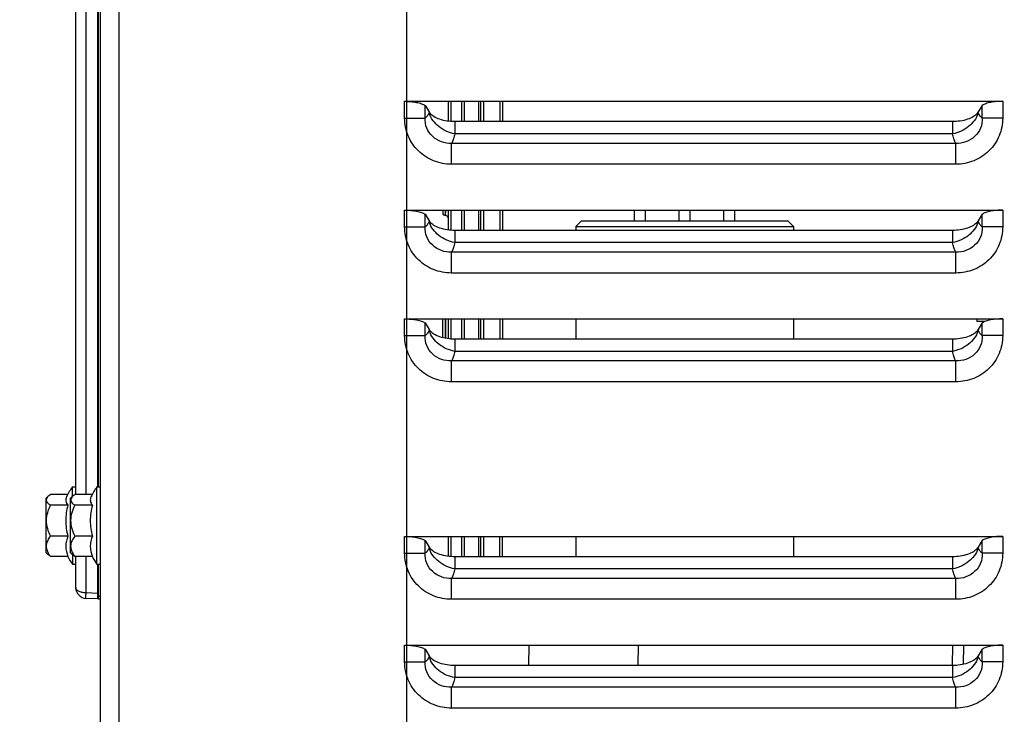
# Model space of a CAD drawing. Units: millimetres. Extents: x 0 to 594, y 0 to 420.
# Drawn here: x 189 to 235, y 314 to 346 of the extents above; entities that cross this region are included whole.
import ezdxf

# ---------------------------------------------------------------- set-up
doc = ezdxf.new("R2010")
doc.units = ezdxf.units.MM
doc.header["$LTSCALE"] = 32.67
doc.layers.get('0').update_dxf_attribs({"linetype": 'CONTINUOUS'})
for name, color, linetype in [('7_ALL_FEATURES', 7, 'CONTINUOUS'), ('AXES', 7, 'CONTINUOUS'), ('SOLIDES', 7, 'CONTINUOUS')]:
    doc.layers.add(name, color=color, linetype=linetype)
doc.styles.get("Standard").update_dxf_attribs({"font": 'txt', "width": 0.85})
doc.dimstyles.new('DIMSTYLE_1', dxfattribs={"dimtxt": 3.5, "dimasz": 3.5, "dimexe": 1.5, "dimexo": 1, "dimgap": 0.875, "dimtad": 1, "dimdec": 4, "dimlfac": 4, "dimtxsty": 'STANDARD', "dimblk": '_FILLED', "dimblk1": '_FILLED', "dimblk2": '_FILLED', "dimcen": 0.09, "dimclrt": 5, "dimadec": 0, "dimazin": 0, "dimtp": 0.8, "dimtm": 0.8, "dimtfac": 1, "dimtdec": 4, "dimtofl": 0, "dimtmove": 0, "dimatfit": 3, "dimldrblk": '_FILLED', "dimfxl": 1, "dimtolj": 1, "dimarcsym": 0})
doc.dimstyles.new('DIMSTYLE_5', dxfattribs={"dimtxt": 3.5, "dimasz": 3.5, "dimexe": 1.5, "dimexo": 1, "dimgap": 0.875, "dimtad": 1, "dimdec": 4, "dimlfac": 4, "dimtxsty": 'STANDARD', "dimblk": '_FILLED', "dimblk1": '_FILLED', "dimblk2": '_FILLED', "dimcen": 0.09, "dimclrt": 5, "dimadec": 0, "dimazin": 0, "dimtp": 0.0001, "dimtm": 0.0001, "dimtfac": 1, "dimtdec": 4, "dimtofl": 0, "dimtmove": 0, "dimatfit": 3, "dimldrblk": '_FILLED', "dimfxl": 1, "dimtolj": 1, "dimarcsym": 0})

# ---------------------------------------------------------------- blocks, each defined once
blk = doc.blocks.new('_FILLED')
at = {"color": 0, "linetype": 'BYBLOCK'}
blk.add_solid([(0, 0), (-1, 0.214), (-1, -0.214)], dxfattribs=at)
blk = doc.blocks.new('*D0')
at = {"color": 2, "linetype": 'CONTINUOUS'}
for p, q in [((95.495, 348.725), (95.495, 349.35)), ((207.091, 348.725), (207.091, 349.35)), ((95.495, 315.543), (95.495, 348.725)), ((207.091, 245.687), (207.091, 348.725)), ((95.495, 347.85), (151.293, 347.85)), ((207.091, 347.85), (151.293, 347.85))]:
    blk.add_line(p, q, dxfattribs=at)
at = {"color": 2, "linetype": 'CONTINUOUS', "xscale": 3.5, "yscale": 3.5, "zscale": 3.5, "rotation": 180}
blk.add_blockref('_FILLED', (95.495, 347.85), dxfattribs=at)
at = {"color": 2, "linetype": 'CONTINUOUS', "xscale": 3.5, "yscale": 3.5, "zscale": 3.5}
blk.add_blockref('_FILLED', (207.091, 347.85), dxfattribs=at)
at = {"color": 5, "linetype": 'CONTINUOUS', "insert": (151.293, 352.225), "char_height": 3.5, "width": 8.925, "attachment_point": 2, "line_spacing_factor": 0.9}
blk.add_mtext('Xg', dxfattribs=at)
blk = doc.blocks.new('*D6')
at = {"color": 2, "linetype": 'CONTINUOUS'}
for p, q in [((95.495, 315.543), (95.495, 394.816)), ((329.745, 244.659), (329.745, 394.816)), ((95.495, 393.316), (212.62, 393.316)), ((329.745, 393.316), (212.62, 393.316))]:
    blk.add_line(p, q, dxfattribs=at)
at = {"color": 2, "linetype": 'CONTINUOUS', "xscale": 3.5, "yscale": 3.5, "zscale": 3.5, "rotation": 180}
blk.add_blockref('_FILLED', (95.495, 393.316), dxfattribs=at)
at = {"color": 2, "linetype": 'CONTINUOUS', "xscale": 3.5, "yscale": 3.5, "zscale": 3.5}
blk.add_blockref('_FILLED', (329.745, 393.316), dxfattribs=at)
at = {"color": 5, "linetype": 'CONTINUOUS', "insert": (212.62, 397.691), "char_height": 3.5, "width": 13.3875, "attachment_point": 2, "line_spacing_factor": 0.9}
blk.add_mtext('937', dxfattribs=at)
blk = doc.blocks.new('*D10')
at = {"color": 2, "linetype": 'CONTINUOUS'}
for p, q in [((95.495, 315.543), (95.495, 382.5)), ((316.495, 364.352), (316.495, 382.5)), ((95.495, 381), (205.995, 381)), ((316.495, 381), (205.995, 381))]:
    blk.add_line(p, q, dxfattribs=at)
at = {"color": 2, "linetype": 'CONTINUOUS', "xscale": 3.5, "yscale": 3.5, "zscale": 3.5, "rotation": 180}
blk.add_blockref('_FILLED', (95.495, 381), dxfattribs=at)
at = {"color": 2, "linetype": 'CONTINUOUS', "xscale": 3.5, "yscale": 3.5, "zscale": 3.5}
blk.add_blockref('_FILLED', (316.495, 381), dxfattribs=at)
at = {"color": 5, "linetype": 'CONTINUOUS', "insert": (205.995, 385.375), "char_height": 3.5, "width": 13.3875, "attachment_point": 2, "line_spacing_factor": 0.9}
blk.add_mtext('884', dxfattribs=at)

msp = doc.modelspace()

# ---------------------------------------------------------------- linework, layer by layer
at = {"layer": '7_ALL_FEATURES', "color": 7, "linetype": 'CONTINUOUS'}
for p, q in [((214.86967, 336.602393), (214.86967, 336.419134)), ((224.86967, 336.602393), (224.86967, 336.419134)), ((214.86967, 332.352393), (214.86967, 331.419134)), ((224.86967, 332.352393), (224.86967, 331.419134)), ((214.86967, 322.352393), (214.86967, 321.419134)), ((224.86967, 322.352393), (224.86967, 321.419134))]:
    msp.add_line(p, q, dxfattribs=at)
at = {"layer": 'AXES', "color": 9, "linetype": 'CONTINUOUS'}
for p, q in [((206.994462, 341.582296), (207.934155, 341.582296)), ((234.494877, 341.582297), (233.555185, 341.582297)), ((232.191471, 340.859183), (209.297869, 340.859171)), ((232.342792, 340.415598), (209.146545, 340.415597)), ((209.146545, 339.460377), (209.146547, 340.415597)), ((232.342791, 339.460377), (232.34279, 340.415598)), ((232.342791, 339.460378), (209.146545, 339.460377)), ((206.994462, 336.582296), (207.934155, 336.582296)), ((234.494877, 336.582297), (233.555185, 336.582297)), ((232.191471, 335.859183), (209.297869, 335.859171)), ((232.342792, 335.415598), (209.146545, 335.415597)), ((209.146545, 334.460377), (209.146547, 335.415597)), ((232.342791, 334.460377), (232.34279, 335.415598)), ((232.342791, 334.460378), (209.146545, 334.460377)), ((206.994462, 331.582296), (207.934155, 331.582296)), ((234.494877, 331.582297), (233.555185, 331.582297)), ((232.191471, 330.859183), (209.297869, 330.859171)), ((232.342792, 330.415598), (209.146545, 330.415597)), ((209.146545, 329.460377), (209.146547, 330.415597)), ((232.342791, 329.460377), (232.34279, 330.415598)), ((232.342791, 329.460378), (209.146545, 329.460377)), ((206.994462, 321.582296), (207.934155, 321.582296)), ((234.494877, 321.582297), (233.555185, 321.582297)), ((232.191471, 320.859183), (209.297869, 320.859171)), ((232.342792, 320.415598), (209.146545, 320.415597)), ((209.146545, 319.460377), (209.146547, 320.415597)), ((232.342791, 319.460377), (232.34279, 320.415598)), ((232.342791, 319.460378), (209.146545, 319.460377)), ((206.994462, 316.582296), (207.934155, 316.582296)), ((234.494877, 316.582297), (233.555185, 316.582297)), ((232.191471, 315.859183), (209.297869, 315.859171)), ((232.342792, 315.415598), (209.146545, 315.415597)), ((209.146545, 314.460377), (209.146547, 315.415597)), ((232.342791, 314.460377), (232.34279, 315.415598)), ((232.342791, 314.460378), (209.146545, 314.460377))]:
    msp.add_line(p, q, dxfattribs=at)
at = {"layer": 'AXES', "color": 7, "linetype": 'CONTINUOUS'}
for p, q in [((217.562859, 336.852393), (217.562859, 337.352393)), ((218.062859, 336.852393), (218.062859, 337.352393)), ((219.61967, 336.852393), (219.61967, 337.352393)), ((220.11967, 336.852393), (220.11967, 337.352393)), ((221.67648, 336.852393), (221.67648, 337.352393)), ((222.17648, 336.852393), (222.17648, 337.352393)), ((191.504231, 324.272246), (190.703003, 324.272246)), ((191.71967, 324.186985), (191.71967, 324.627393)), ((191.71967, 324.627393), (191.86967, 324.627393)), ((192.629231, 324.272246), (191.828003, 324.272246)), ((192.84467, 321.077393), (192.84467, 324.627393)), ((192.84467, 324.627393), (192.99467, 324.627393)), ((190.49467, 324.087435), (190.586855, 324.179621)), ((190.49467, 324.087315), (190.49467, 321.617471)), ((191.508473, 323.787071), (190.703003, 323.787071)), ((191.61967, 324.087435), (191.711855, 324.179621)), ((191.61967, 324.087315), (191.61967, 321.617471)), ((192.633473, 323.787071), (191.828003, 323.787071)), ((191.508473, 322.367219), (190.703003, 322.367219)), ((192.633473, 322.367219), (191.828003, 322.367219)), ((190.49467, 321.617351), (190.586855, 321.525165)), ((191.61967, 321.617351), (191.711855, 321.525165)), ((191.71967, 321.5178), (191.71967, 321.077393)), ((191.508473, 321.43254), (190.703003, 321.43254)), ((191.71967, 321.077393), (191.86967, 321.077393)), ((192.633473, 321.43254), (191.828003, 321.43254)), ((192.84467, 321.077393), (192.99467, 321.077393))]:
    msp.add_line(p, q, dxfattribs=at)
at = {"layer": 'AXES', "color": 9, "linetype": 'CONTINUOUS'}
for centre, radius, start, end in [((209.023303, 342.065161), 0.929909, 194.5591485, 194.8055491), ((209.041166, 342.07), 0.948416, 194.8123918, 197.1355828), ((232.448215, 342.070004), 0.948376, 342.8635765, 345.1868126), ((232.46608, 342.065165), 0.929868, 345.1936564, 345.4400627), ((209.023303, 337.065161), 0.929909, 194.5591485, 194.8055491), ((209.041166, 337.07), 0.948416, 194.8123918, 197.1355828), ((232.448215, 337.070004), 0.948376, 342.8635765, 345.1868126), ((232.46608, 337.065165), 0.929868, 345.1936564, 345.4400627), ((209.023303, 332.065161), 0.929909, 194.5591485, 194.8055491), ((209.041166, 332.07), 0.948416, 194.8123918, 197.1355828), ((232.448215, 332.070004), 0.948376, 342.8635765, 345.1868126), ((232.46608, 332.065165), 0.929868, 345.1936564, 345.4400627), ((209.023303, 322.065161), 0.929909, 194.5591485, 194.8055491), ((209.041166, 322.07), 0.948416, 194.8123918, 197.1355828), ((232.448215, 322.070004), 0.948376, 342.8635765, 345.1868126), ((232.46608, 322.065165), 0.929868, 345.1936564, 345.4400627), ((209.023303, 317.065161), 0.92991, 194.5591485, 194.8055491), ((209.041166, 317.07), 0.948416, 194.8123918, 197.1355828), ((232.448215, 317.070004), 0.948376, 342.8635765, 345.1868126), ((232.46608, 317.065165), 0.929868, 345.1936564, 345.4400627)]:
    msp.add_arc(centre, radius, start, end, dxfattribs=at)
at = {"layer": 'AXES', "color": 7, "linetype": 'CONTINUOUS'}
for centre, radius, start, end in [((194.140841, 322.852393), 3.002115, 143.7542503, 153.7622035), ((195.265841, 322.852393), 3.002115, 143.7542503, 153.7622035), ((194.067845, 323.075274), 2.65651, 164.4580016, 179.9596421), ((195.192845, 323.075274), 2.65651, 164.4580016, 179.9596421), ((194.067845, 323.079016), 2.65651, 180.0403579, 195.5419984), ((195.192845, 323.079016), 2.65651, 180.0403579, 195.5419984), ((194.140841, 322.852393), 3.002115, 208.3500544, 216.2457497), ((195.265841, 322.852393), 3.002115, 208.3500544, 216.2457497)]:
    msp.add_arc(centre, radius, start, end, dxfattribs=at)
at = {"layer": 'AXES', "color": 9, "linetype": 'CONTINUOUS'}
for points, knots in [([(209.146545, 339.460377), (208.868148, 339.46038), (208.305399, 339.566614), (207.587502, 340.032871), (207.104431, 340.740782), (206.994462, 341.304038), (206.994462, 341.582296)], [0, 0, 0, 0, 0.250092409, 0.500094561, 0.750032873, 1, 1, 1, 1]), ([(209.146548, 340.415603), (208.990273, 340.411341), (208.672542, 340.461322), (208.261359, 340.712021), (207.982599, 341.106259), (207.926064, 341.426423), (207.934155, 341.582296)], [0, 0, 0, 0, 0.249972611, 0.500135253, 0.750426165, 1, 1, 1, 1]), ([(207.997917, 341.634127), (207.992831, 341.628855), (207.973262, 341.60964), (207.951407, 341.592625), (207.934155, 341.582296)], [0, 0, 0, 0, 0.267027118, 1, 1, 1, 1]), ([(208.123254, 341.831401), (208.114136, 341.811158), (208.079977, 341.741052), (208.036722, 341.674359), (207.997917, 341.634127)], [0, 0, 0, 0, 0.284277176, 1, 1, 1, 1]), ([(209.29787, 340.859174), (209.164569, 340.882892), (208.902777, 340.965715), (208.459909, 341.233113), (208.207148, 341.555978), (208.13485, 341.790565)], [0, 0, 0, 0, 0.26228923, 0.524460388, 1, 1, 1, 1]), ([(233.354489, 341.790567), (233.282189, 341.555984), (233.029425, 341.233124), (232.586554, 340.965745), (232.324771, 340.882902), (232.191471, 340.859184)], [0, 0, 0, 0, 0.475537654, 0.737710027, 1, 1, 1, 1]), ([(233.555184, 341.582297), (233.563282, 341.42644), (233.506748, 341.106291), (233.228017, 340.712049), (232.816824, 340.461327), (232.499077, 340.411346), (232.342788, 340.415607)], [0, 0, 0, 0, 0.249548275, 0.499841575, 0.750005363, 1, 1, 1, 1]), ([(234.494877, 341.582297), (234.494877, 341.304038), (234.384908, 340.740783), (233.901838, 340.032869), (233.183938, 339.566616), (232.621189, 339.460381), (232.342791, 339.460378)], [0, 0, 0, 0, 0.249967228, 0.499905476, 0.749907633, 1, 1, 1, 1]), ([(233.491422, 341.634127), (233.479642, 341.64634), (233.428952, 341.706011), (233.391203, 341.775634), (233.366086, 341.831403)], [0, 0, 0, 0, 0.217181063, 1, 1, 1, 1]), ([(233.555185, 341.582297), (233.549668, 341.5856), (233.526686, 341.600625), (233.506007, 341.619008), (233.491422, 341.634127)], [0, 0, 0, 0, 0.234340878, 1, 1, 1, 1]), ([(209.297869, 340.859171), (209.280827, 340.783456), (209.246386, 340.649539), (209.198827, 340.519197), (209.172533, 340.464615)], [0, 0, 0, 0, 0.561596424, 1, 1, 1, 1]), ([(232.316807, 340.464615), (232.290509, 340.519195), (232.242949, 340.649542), (232.208521, 340.783466), (232.191471, 340.859183)], [0, 0, 0, 0, 0.438395884, 1, 1, 1, 1]), ([(209.172533, 340.464615), (209.170425, 340.46024), (209.162249, 340.443649), (209.153457, 340.427357), (209.146545, 340.415597)], [0, 0, 0, 0, 0.262528221, 1, 1, 1, 1]), ([(232.342792, 340.415598), (232.340565, 340.419386), (232.331384, 340.435443), (232.322927, 340.45191), (232.316807, 340.464615)], [0, 0, 0, 0, 0.237574044, 1, 1, 1, 1]), ([(209.146545, 334.460377), (208.868148, 334.46038), (208.305399, 334.566614), (207.587502, 335.032871), (207.104431, 335.740782), (206.994462, 336.304038), (206.994462, 336.582296)], [0, 0, 0, 0, 0.250092409, 0.500094561, 0.750032873, 1, 1, 1, 1]), ([(209.146548, 335.415603), (208.990273, 335.411341), (208.672542, 335.461322), (208.261359, 335.712021), (207.982599, 336.106259), (207.926064, 336.426423), (207.934155, 336.582296)], [0, 0, 0, 0, 0.249972611, 0.500135253, 0.750426165, 1, 1, 1, 1]), ([(207.997917, 336.634127), (207.992831, 336.628855), (207.973262, 336.60964), (207.951407, 336.592625), (207.934155, 336.582296)], [0, 0, 0, 0, 0.267027118, 1, 1, 1, 1]), ([(208.123254, 336.831401), (208.114136, 336.811158), (208.079977, 336.741052), (208.036722, 336.674359), (207.997917, 336.634127)], [0, 0, 0, 0, 0.284277176, 1, 1, 1, 1]), ([(209.29787, 335.859174), (209.164569, 335.882892), (208.902777, 335.965715), (208.459909, 336.233113), (208.207148, 336.555978), (208.13485, 336.790565)], [0, 0, 0, 0, 0.26228923, 0.524460388, 1, 1, 1, 1]), ([(233.354489, 336.790567), (233.282189, 336.555984), (233.029425, 336.233124), (232.586554, 335.965745), (232.324771, 335.882902), (232.191471, 335.859184)], [0, 0, 0, 0, 0.475537654, 0.737710027, 1, 1, 1, 1]), ([(233.555184, 336.582297), (233.563282, 336.42644), (233.506748, 336.106291), (233.228017, 335.712049), (232.816824, 335.461327), (232.499077, 335.411346), (232.342788, 335.415607)], [0, 0, 0, 0, 0.249548275, 0.499841575, 0.750005363, 1, 1, 1, 1]), ([(234.494877, 336.582297), (234.494877, 336.304038), (234.384908, 335.740783), (233.901838, 335.032869), (233.183938, 334.566616), (232.621189, 334.460381), (232.342791, 334.460378)], [0, 0, 0, 0, 0.249967228, 0.499905476, 0.749907633, 1, 1, 1, 1]), ([(233.491422, 336.634127), (233.479642, 336.64634), (233.428952, 336.706011), (233.391203, 336.775634), (233.366086, 336.831403)], [0, 0, 0, 0, 0.217181063, 1, 1, 1, 1]), ([(233.555185, 336.582297), (233.549668, 336.5856), (233.526686, 336.600625), (233.506007, 336.619008), (233.491422, 336.634127)], [0, 0, 0, 0, 0.234340878, 1, 1, 1, 1]), ([(209.297869, 335.859171), (209.280827, 335.783456), (209.246386, 335.649539), (209.198827, 335.519197), (209.172533, 335.464615)], [0, 0, 0, 0, 0.561596424, 1, 1, 1, 1]), ([(232.316807, 335.464615), (232.290509, 335.519195), (232.242949, 335.649542), (232.208521, 335.783466), (232.191471, 335.859183)], [0, 0, 0, 0, 0.438395884, 1, 1, 1, 1]), ([(209.172533, 335.464615), (209.170425, 335.46024), (209.162249, 335.443649), (209.153457, 335.427357), (209.146545, 335.415597)], [0, 0, 0, 0, 0.262528221, 1, 1, 1, 1]), ([(232.342792, 335.415598), (232.340565, 335.419386), (232.331384, 335.435443), (232.322927, 335.45191), (232.316807, 335.464615)], [0, 0, 0, 0, 0.237574044, 1, 1, 1, 1]), ([(209.146545, 329.460377), (208.868148, 329.46038), (208.305399, 329.566614), (207.587502, 330.032871), (207.104431, 330.740782), (206.994462, 331.304038), (206.994462, 331.582296)], [0, 0, 0, 0, 0.250092409, 0.500094561, 0.750032873, 1, 1, 1, 1]), ([(209.146548, 330.415603), (208.990273, 330.411341), (208.672542, 330.461322), (208.261359, 330.712021), (207.982599, 331.106259), (207.926064, 331.426423), (207.934155, 331.582296)], [0, 0, 0, 0, 0.249972611, 0.500135253, 0.750426165, 1, 1, 1, 1]), ([(207.997917, 331.634127), (207.992831, 331.628855), (207.973262, 331.60964), (207.951407, 331.592625), (207.934155, 331.582296)], [0, 0, 0, 0, 0.267027118, 1, 1, 1, 1]), ([(208.123254, 331.831401), (208.114136, 331.811158), (208.079977, 331.741052), (208.036722, 331.674359), (207.997917, 331.634127)], [0, 0, 0, 0, 0.284277176, 1, 1, 1, 1]), ([(209.29787, 330.859174), (209.164569, 330.882892), (208.902777, 330.965715), (208.459909, 331.233113), (208.207148, 331.555978), (208.13485, 331.790565)], [0, 0, 0, 0, 0.26228923, 0.524460388, 1, 1, 1, 1]), ([(233.354489, 331.790567), (233.282189, 331.555984), (233.029425, 331.233124), (232.586554, 330.965745), (232.324771, 330.882902), (232.191471, 330.859184)], [0, 0, 0, 0, 0.475537654, 0.737710027, 1, 1, 1, 1]), ([(233.555184, 331.582297), (233.563282, 331.42644), (233.506748, 331.106291), (233.228017, 330.712049), (232.816824, 330.461327), (232.499077, 330.411346), (232.342788, 330.415607)], [0, 0, 0, 0, 0.249548275, 0.499841575, 0.750005363, 1, 1, 1, 1]), ([(234.494877, 331.582297), (234.494877, 331.304038), (234.384908, 330.740783), (233.901838, 330.032869), (233.183938, 329.566616), (232.621189, 329.460381), (232.342791, 329.460378)], [0, 0, 0, 0, 0.249967228, 0.499905476, 0.749907633, 1, 1, 1, 1]), ([(233.491422, 331.634127), (233.479642, 331.64634), (233.428952, 331.706011), (233.391203, 331.775634), (233.366086, 331.831403)], [0, 0, 0, 0, 0.217181063, 1, 1, 1, 1]), ([(233.555185, 331.582297), (233.549668, 331.5856), (233.526686, 331.600625), (233.506007, 331.619008), (233.491422, 331.634127)], [0, 0, 0, 0, 0.234340878, 1, 1, 1, 1]), ([(209.297869, 330.859171), (209.280827, 330.783456), (209.246386, 330.649539), (209.198827, 330.519197), (209.172533, 330.464615)], [0, 0, 0, 0, 0.561596424, 1, 1, 1, 1]), ([(232.316807, 330.464615), (232.290509, 330.519195), (232.242949, 330.649542), (232.208521, 330.783466), (232.191471, 330.859183)], [0, 0, 0, 0, 0.438395884, 1, 1, 1, 1]), ([(209.172533, 330.464615), (209.170425, 330.46024), (209.162249, 330.443649), (209.153457, 330.427357), (209.146545, 330.415597)], [0, 0, 0, 0, 0.262528221, 1, 1, 1, 1]), ([(232.342792, 330.415598), (232.340565, 330.419386), (232.331384, 330.435443), (232.322927, 330.45191), (232.316807, 330.464615)], [0, 0, 0, 0, 0.237574044, 1, 1, 1, 1]), ([(209.146545, 319.460377), (208.868148, 319.46038), (208.305399, 319.566614), (207.587502, 320.032871), (207.104431, 320.740782), (206.994462, 321.304038), (206.994462, 321.582296)], [0, 0, 0, 0, 0.250092409, 0.500094561, 0.750032873, 1, 1, 1, 1]), ([(209.146548, 320.415603), (208.990273, 320.411341), (208.672542, 320.461322), (208.261359, 320.712021), (207.982599, 321.106259), (207.926064, 321.426423), (207.934155, 321.582296)], [0, 0, 0, 0, 0.249972611, 0.500135253, 0.750426165, 1, 1, 1, 1]), ([(207.997917, 321.634127), (207.992831, 321.628855), (207.973262, 321.60964), (207.951407, 321.592625), (207.934155, 321.582296)], [0, 0, 0, 0, 0.267027118, 1, 1, 1, 1]), ([(208.123254, 321.831401), (208.114136, 321.811158), (208.079977, 321.741052), (208.036722, 321.674359), (207.997917, 321.634127)], [0, 0, 0, 0, 0.284277176, 1, 1, 1, 1]), ([(209.29787, 320.859174), (209.164569, 320.882892), (208.902777, 320.965715), (208.459909, 321.233113), (208.207148, 321.555978), (208.13485, 321.790565)], [0, 0, 0, 0, 0.26228923, 0.524460388, 1, 1, 1, 1]), ([(233.354489, 321.790567), (233.282189, 321.555984), (233.029425, 321.233124), (232.586554, 320.965745), (232.324771, 320.882902), (232.191471, 320.859184)], [0, 0, 0, 0, 0.475537654, 0.737710027, 1, 1, 1, 1]), ([(233.555184, 321.582297), (233.563282, 321.42644), (233.506748, 321.106291), (233.228017, 320.712049), (232.816824, 320.461327), (232.499077, 320.411346), (232.342788, 320.415607)], [0, 0, 0, 0, 0.249548275, 0.499841575, 0.750005363, 1, 1, 1, 1]), ([(234.494877, 321.582297), (234.494877, 321.304038), (234.384908, 320.740783), (233.901838, 320.032869), (233.183938, 319.566616), (232.621189, 319.460381), (232.342791, 319.460378)], [0, 0, 0, 0, 0.249967228, 0.499905476, 0.749907633, 1, 1, 1, 1]), ([(233.491422, 321.634127), (233.479642, 321.64634), (233.428952, 321.706011), (233.391203, 321.775634), (233.366086, 321.831403)], [0, 0, 0, 0, 0.217181063, 1, 1, 1, 1]), ([(233.555185, 321.582297), (233.549668, 321.5856), (233.526686, 321.600625), (233.506007, 321.619008), (233.491422, 321.634127)], [0, 0, 0, 0, 0.234340878, 1, 1, 1, 1]), ([(209.297869, 320.859171), (209.280827, 320.783456), (209.246386, 320.649539), (209.198827, 320.519197), (209.172533, 320.464615)], [0, 0, 0, 0, 0.561596424, 1, 1, 1, 1]), ([(232.316807, 320.464615), (232.290509, 320.519195), (232.242949, 320.649542), (232.208521, 320.783466), (232.191471, 320.859183)], [0, 0, 0, 0, 0.438395884, 1, 1, 1, 1]), ([(209.172533, 320.464615), (209.170425, 320.46024), (209.162249, 320.443649), (209.153457, 320.427357), (209.146545, 320.415597)], [0, 0, 0, 0, 0.262528221, 1, 1, 1, 1]), ([(232.342792, 320.415598), (232.340565, 320.419386), (232.331384, 320.435443), (232.322927, 320.45191), (232.316807, 320.464615)], [0, 0, 0, 0, 0.237574044, 1, 1, 1, 1]), ([(209.146545, 314.460377), (208.868148, 314.46038), (208.305399, 314.566614), (207.587502, 315.032871), (207.104431, 315.740782), (206.994462, 316.304038), (206.994462, 316.582296)], [0, 0, 0, 0, 0.250092409, 0.500094561, 0.750032873, 1, 1, 1, 1]), ([(209.146548, 315.415603), (208.990273, 315.411341), (208.672542, 315.461322), (208.261359, 315.712021), (207.982599, 316.106259), (207.926064, 316.426423), (207.934155, 316.582296)], [0, 0, 0, 0, 0.249972611, 0.500135253, 0.750426165, 1, 1, 1, 1]), ([(207.997917, 316.634127), (207.992831, 316.628855), (207.973262, 316.60964), (207.951407, 316.592625), (207.934155, 316.582296)], [0, 0, 0, 0, 0.267027118, 1, 1, 1, 1]), ([(208.123254, 316.831401), (208.114136, 316.811158), (208.079977, 316.741052), (208.036722, 316.674359), (207.997917, 316.634127)], [0, 0, 0, 0, 0.284277176, 1, 1, 1, 1]), ([(209.29787, 315.859174), (209.164569, 315.882892), (208.902777, 315.965715), (208.459909, 316.233113), (208.207148, 316.555978), (208.13485, 316.790565)], [0, 0, 0, 0, 0.26228923, 0.524460388, 1, 1, 1, 1]), ([(233.354489, 316.790567), (233.282189, 316.555984), (233.029425, 316.233124), (232.586554, 315.965745), (232.324771, 315.882902), (232.191471, 315.859184)], [0, 0, 0, 0, 0.475537654, 0.737710027, 1, 1, 1, 1]), ([(233.555184, 316.582297), (233.563282, 316.42644), (233.506748, 316.106291), (233.228017, 315.712049), (232.816824, 315.461327), (232.499077, 315.411346), (232.342788, 315.415607)], [0, 0, 0, 0, 0.249548275, 0.499841575, 0.750005363, 1, 1, 1, 1]), ([(234.494877, 316.582297), (234.494877, 316.304038), (234.384908, 315.740783), (233.901838, 315.032869), (233.183938, 314.566616), (232.621189, 314.460381), (232.342791, 314.460378)], [0, 0, 0, 0, 0.249967228, 0.499905476, 0.749907633, 1, 1, 1, 1]), ([(233.491422, 316.634127), (233.479642, 316.64634), (233.428952, 316.706011), (233.391203, 316.775634), (233.366086, 316.831403)], [0, 0, 0, 0, 0.217181063, 1, 1, 1, 1]), ([(233.555185, 316.582297), (233.549668, 316.5856), (233.526686, 316.600625), (233.506007, 316.619008), (233.491422, 316.634127)], [0, 0, 0, 0, 0.234340878, 1, 1, 1, 1]), ([(209.297869, 315.859171), (209.280827, 315.783456), (209.246386, 315.649539), (209.198827, 315.519197), (209.172533, 315.464615)], [0, 0, 0, 0, 0.561596424, 1, 1, 1, 1]), ([(232.316807, 315.464615), (232.290509, 315.519195), (232.242949, 315.649542), (232.208521, 315.783466), (232.191471, 315.859183)], [0, 0, 0, 0, 0.438395884, 1, 1, 1, 1]), ([(209.172533, 315.464615), (209.170425, 315.46024), (209.162249, 315.443649), (209.153457, 315.427357), (209.146545, 315.415597)], [0, 0, 0, 0, 0.262528221, 1, 1, 1, 1]), ([(232.342792, 315.415598), (232.340565, 315.419386), (232.331384, 315.435443), (232.322927, 315.45191), (232.316807, 315.464615)], [0, 0, 0, 0, 0.237574044, 1, 1, 1, 1])]:
    msp.add_open_spline(points, degree=3, knots=knots, dxfattribs=at)
at = {"layer": 'AXES', "color": 7, "linetype": 'CONTINUOUS'}
for points, knots in [([(190.703003, 324.272246), (190.692049, 324.264882), (190.651383, 324.236595), (190.612541, 324.205348), (190.586846, 324.179622)], [0, 0, 0, 0, 0.266333198, 1, 1, 1, 1]), ([(191.828003, 324.272246), (191.817049, 324.264882), (191.776383, 324.236595), (191.737541, 324.205348), (191.711846, 324.179622)], [0, 0, 0, 0, 0.266333198, 1, 1, 1, 1]), ([(190.510552, 324.045179), (190.508131, 324.022747), (190.517505, 323.958472), (190.59053, 323.868265), (190.661824, 323.814755), (190.703003, 323.787071)], [0, 0, 0, 0, 0.20162444, 0.556580604, 1, 1, 1, 1]), ([(190.703003, 323.787071), (190.646957, 323.676807), (190.549535, 323.448165), (190.489836, 323.077145), (190.549535, 322.706125), (190.646957, 322.477484), (190.703003, 322.367219)], [0, 0, 0, 0, 0.25038866, 0.499999954, 0.749610932, 1, 1, 1, 1]), ([(190.586846, 324.179622), (190.576434, 324.169197), (190.541522, 324.131126), (190.514552, 324.082235), (190.510552, 324.045179)], [0, 0, 0, 0, 0.283311056, 1, 1, 1, 1]), ([(191.448046, 324.179621), (191.432777, 324.148649), (191.41048, 324.083673), (191.40928, 323.941614), (191.462879, 323.842973), (191.508473, 323.787071)], [0, 0, 0, 0, 0.247248181, 0.483483456, 1, 1, 1, 1]), ([(191.635552, 324.045179), (191.633131, 324.022747), (191.642505, 323.958472), (191.71553, 323.868265), (191.786824, 323.814755), (191.828003, 323.787071)], [0, 0, 0, 0, 0.20162444, 0.556580604, 1, 1, 1, 1]), ([(191.828003, 323.787071), (191.771957, 323.676807), (191.674535, 323.448165), (191.614836, 323.077145), (191.674535, 322.706125), (191.771957, 322.477484), (191.828003, 322.367219)], [0, 0, 0, 0, 0.25038866, 0.499999954, 0.749610932, 1, 1, 1, 1]), ([(191.711846, 324.179622), (191.701434, 324.169197), (191.666522, 324.131126), (191.639552, 324.082235), (191.635552, 324.045179)], [0, 0, 0, 0, 0.283311056, 1, 1, 1, 1]), ([(192.573046, 324.179621), (192.557777, 324.148649), (192.53548, 324.083673), (192.53428, 323.941614), (192.587879, 323.842973), (192.633473, 323.787071)], [0, 0, 0, 0, 0.247248181, 0.483483456, 1, 1, 1, 1]), ([(190.703003, 322.367219), (190.655632, 322.305867), (190.571532, 322.18058), (190.498595, 321.967157), (190.518465, 321.743981), (190.583491, 321.611541), (190.622521, 321.548119)], [0, 0, 0, 0, 0.262485266, 0.508140928, 0.747814465, 1, 1, 1, 1]), ([(191.828003, 322.367219), (191.780632, 322.305867), (191.696532, 322.18058), (191.623595, 321.967157), (191.643465, 321.743981), (191.708491, 321.611541), (191.747521, 321.548119)], [0, 0, 0, 0, 0.262485266, 0.508140928, 0.747814465, 1, 1, 1, 1]), ([(190.703003, 321.43254), (190.692049, 321.439904), (190.651383, 321.46819), (190.612541, 321.499438), (190.586846, 321.525164)], [0, 0, 0, 0, 0.266333198, 1, 1, 1, 1]), ([(191.828003, 321.43254), (191.817049, 321.439904), (191.776383, 321.46819), (191.737541, 321.499438), (191.711846, 321.525164)], [0, 0, 0, 0, 0.266333198, 1, 1, 1, 1])]:
    msp.add_open_spline(points, degree=3, knots=knots, dxfattribs=at)
for points in [[(191.508473, 322.367219), (191.446441, 322.2207), (191.376232, 321.899879), (191.446441, 321.579059), (191.508473, 321.43254)], [(192.633473, 322.367219), (192.571441, 322.2207), (192.501232, 321.899879), (192.571441, 321.579059), (192.633473, 321.43254)], [(190.622521, 321.548119), (190.647127, 321.508137), (190.674312, 321.469699), (190.703003, 321.43254)], [(191.747521, 321.548119), (191.772127, 321.508137), (191.799312, 321.469699), (191.828003, 321.43254)]]:
    msp.add_open_spline(points, degree=3, dxfattribs=at)
at = {"layer": 'SOLIDES', "color": 3, "linetype": 'CONTINUOUS'}
for p, q in [((192.99467, 359.852393), (192.99467, 289.299293)), ((233.671533, 332.227393), (233.299419, 332.227393))]:
    msp.add_line(p, q, dxfattribs=at)
at = {"layer": 'SOLIDES', "color": 7, "linetype": 'CONTINUOUS'}
for p, q in [((193.86967, 287.829622), (193.86967, 359.852393)), ((191.86967, 324.272246), (191.86967, 353.93254)), ((192.86967, 353.577393), (192.86967, 324.627393)), ((206.994462, 342.352393), (234.494877, 342.352393)), ((208.99467, 342.352393), (208.99467, 341.438168)), ((209.74467, 341.419134), (209.74467, 342.352393)), ((210.49467, 341.419134), (210.49467, 342.352393)), ((211.49467, 342.352393), (211.49467, 341.419134)), ((207.934155, 342.16245), (208.123254, 341.862491)), ((233.555185, 342.16245), (233.366086, 341.862491)), ((232.19147, 341.419134), (209.29787, 341.419134)), ((206.994462, 337.352393), (234.494877, 337.352393)), ((208.74467, 337.352393), (208.74467, 337.229594)), ((208.99467, 337.352393), (208.99467, 336.438168)), ((209.74467, 336.419134), (209.74467, 337.352393)), ((210.49467, 336.419134), (210.49467, 337.352393)), ((211.49467, 337.352393), (211.49467, 336.419134)), ((207.934155, 337.16245), (208.123254, 336.862491)), ((208.867488, 337.104613), (208.871851, 337.104537)), ((233.555185, 337.16245), (233.366086, 336.862491)), ((215.11967, 336.852393), (214.86967, 336.602393)), ((214.86967, 336.602393), (224.86967, 336.602393)), ((215.11967, 336.852393), (224.61967, 336.852393)), ((224.61967, 336.852393), (224.86967, 336.602393)), ((232.19147, 336.419134), (209.29787, 336.419134)), ((206.994462, 332.352393), (234.494877, 332.352393)), ((208.74467, 331.485102), (208.74467, 332.352393)), ((208.99467, 332.352393), (208.99467, 331.438168)), ((209.74467, 331.419134), (209.74467, 332.352393)), ((210.49467, 331.419134), (210.49467, 332.352393)), ((211.49467, 332.352393), (211.49467, 331.419134)), ((233.299419, 332.352393), (233.299419, 332.227393)), ((207.934155, 332.16245), (208.123254, 331.862491)), ((233.555185, 332.16245), (233.366086, 331.862491)), ((232.19147, 331.419134), (209.29787, 331.419134)), ((206.994462, 322.352393), (234.494877, 322.352393)), ((207.934155, 322.16245), (208.123254, 321.862491)), ((208.99467, 322.352393), (208.99467, 321.438168)), ((209.74467, 321.419134), (209.74467, 322.352393)), ((210.49467, 321.419134), (210.49467, 322.352393)), ((211.49467, 321.419134), (211.49467, 322.352393)), ((233.555185, 322.16245), (233.366086, 321.862491)), ((191.86967, 320.004283), (191.86967, 321.43254)), ((192.86967, 321.077393), (192.86967, 319.477393)), ((232.19147, 321.419134), (209.29787, 321.419134)), ((192.86967, 319.477393), (192.343502, 319.504968)), ((192.919233, 319.482415), (192.99467, 319.481756)), ((206.994462, 317.352393), (234.494877, 317.352393)), ((207.934155, 317.16245), (208.123254, 316.862491)), ((212.70976, 317.352393), (212.693469, 316.419134)), ((232.694411, 316.473078), (232.70976, 317.352393)), ((233.555185, 317.16245), (233.366086, 316.862491)), ((232.19147, 316.419134), (209.29787, 316.419134))]:
    msp.add_line(p, q, dxfattribs=at)
at = {"layer": 'SOLIDES', "color": 9, "linetype": 'CONTINUOUS'}
for p, q in [((192.343502, 324.272246), (192.343502, 353.93254)), ((192.919233, 324.627393), (192.919233, 353.577393)), ((206.994462, 341.582296), (206.994462, 342.352393)), ((209.117488, 342.352393), (209.117488, 341.4259)), ((209.621851, 341.419134), (209.621851, 342.352393)), ((210.402022, 341.419134), (210.402022, 342.352393)), ((210.617488, 342.352393), (210.617488, 341.419134)), ((211.371851, 342.352393), (211.371851, 341.419134)), ((234.494877, 342.352393), (234.494877, 341.582297)), ((207.934155, 341.582296), (207.934155, 342.16245)), ((208.123254, 341.862491), (208.123254, 341.831401)), ((233.366086, 341.831403), (233.366086, 341.862491)), ((233.555185, 341.582297), (233.555185, 342.16245)), ((208.137975, 341.831401), (208.123254, 341.831401)), ((209.29787, 341.419134), (209.29787, 340.859174)), ((232.19147, 341.419134), (232.191471, 340.859183)), ((233.351365, 341.831403), (233.366086, 341.831403)), ((206.994462, 336.582296), (206.994462, 337.352393)), ((209.117488, 337.352393), (209.117488, 336.4259)), ((209.621851, 336.419134), (209.621851, 337.352393)), ((210.402022, 336.419134), (210.402022, 337.352393)), ((210.617488, 337.352393), (210.617488, 336.419134)), ((211.371851, 337.352393), (211.371851, 336.419134)), ((234.494877, 337.352393), (234.494877, 336.582297)), ((207.934155, 336.582296), (207.934155, 337.16245)), ((233.555185, 336.582297), (233.555185, 337.16245)), ((208.123254, 336.862491), (208.123254, 336.831401)), ((208.137975, 336.831401), (208.123254, 336.831401)), ((233.351365, 336.831403), (233.366086, 336.831403)), ((233.366086, 336.831403), (233.366086, 336.862491)), ((209.29787, 336.419134), (209.29787, 335.859174)), ((232.19147, 336.419134), (232.191471, 335.859183)), ((206.994462, 331.582296), (206.994462, 332.352393)), ((208.867488, 331.458198), (208.867488, 332.352393)), ((208.871851, 332.352393), (208.871851, 331.457403)), ((209.117488, 332.352393), (209.117488, 331.4259)), ((209.621851, 331.419134), (209.621851, 332.352393)), ((210.402022, 331.419134), (210.402022, 332.352393)), ((210.617488, 332.352393), (210.617488, 331.419134)), ((211.371851, 332.352393), (211.371851, 331.419134)), ((234.494877, 332.352393), (234.494877, 331.582297)), ((207.934155, 331.582296), (207.934155, 332.16245)), ((233.555185, 331.582297), (233.555185, 332.16245)), ((208.123254, 331.862491), (208.123254, 331.831401)), ((208.137975, 331.831401), (208.123254, 331.831401)), ((233.351365, 331.831403), (233.366086, 331.831403)), ((233.366086, 331.831403), (233.366086, 331.862491)), ((209.29787, 331.419134), (209.29787, 330.859174)), ((232.19147, 331.419134), (232.191471, 330.859183)), ((206.994462, 321.582296), (206.994462, 322.352393)), ((207.934155, 321.582296), (207.934155, 322.16245)), ((209.117488, 322.352393), (209.117488, 321.4259)), ((209.621851, 321.419134), (209.621851, 322.352393)), ((210.402022, 321.419134), (210.402022, 322.352393)), ((210.617488, 322.352393), (210.617488, 321.419134)), ((211.371851, 321.419134), (211.371851, 322.352393)), ((233.555185, 321.582297), (233.555185, 322.16245)), ((234.494877, 322.352393), (234.494877, 321.582297)), ((208.123254, 321.862491), (208.123254, 321.831401)), ((208.137975, 321.831401), (208.123254, 321.831401)), ((233.351365, 321.831403), (233.366086, 321.831403)), ((233.366086, 321.831403), (233.366086, 321.862491)), ((192.343502, 319.754626), (192.343502, 321.43254)), ((192.919233, 319.60741), (192.919233, 321.077393)), ((209.29787, 321.419134), (209.29787, 320.859174)), ((232.19147, 321.419134), (232.191471, 320.859183)), ((192.86967, 319.72705), (192.343502, 319.754626)), ((192.86967, 319.60741), (192.919233, 319.60741)), ((192.919233, 319.60741), (192.99467, 319.606752)), ((206.994462, 316.582296), (206.994462, 317.352393)), ((207.934155, 316.582296), (207.934155, 317.16245)), ((217.727215, 317.352393), (217.71907, 316.419134)), ((232.193545, 316.419098), (232.209836, 317.352393)), ((233.555185, 316.582297), (233.555185, 317.16245)), ((234.494877, 317.352393), (234.494877, 316.582297)), ((208.123254, 316.862491), (208.123254, 316.831401)), ((208.137975, 316.831401), (208.123254, 316.831401)), ((233.351365, 316.831403), (233.366086, 316.831403)), ((233.366086, 316.831403), (233.366086, 316.862491)), ((209.29787, 316.419134), (209.29787, 315.859174)), ((232.19147, 316.419134), (232.191471, 315.859183))]:
    msp.add_line(p, q, dxfattribs=at)
at = {"layer": 'SOLIDES', "color": 7, "linetype": 'CONTINUOUS'}
for centre, radius, start, end in [((208.939752, 342.23016), 0.895461, 204.2420102, 204.7307901), ((208.946437, 342.233269), 0.902834, 204.7325124, 206.4308823), ((232.542902, 342.233269), 0.902833, 333.569205, 335.2675082), ((232.549587, 342.23016), 0.895461, 335.2692294, 335.7579899), ((208.539375, 342.110978), 0.489167, 214.8573268, 218.3103566), ((232.949965, 342.110977), 0.489166, 321.6897354, 325.1427742), ((208.86967, 337.229594), 0.125, 180, 269), ((208.86967, 336.979556), 0.125, 9.5700797, 89), ((208.939752, 337.23016), 0.895461, 204.2420102, 204.7307901), ((208.946437, 337.233269), 0.902834, 204.7325124, 206.4308823), ((208.539375, 337.110978), 0.489167, 214.8573268, 218.3103566), ((232.949965, 337.110977), 0.489166, 321.6897354, 325.1427742), ((232.542902, 337.233269), 0.902833, 333.569205, 335.2675082), ((232.549587, 337.23016), 0.895461, 335.2692294, 335.7579899), ((208.939752, 332.23016), 0.895461, 204.2420102, 204.7307901), ((208.946437, 332.233269), 0.902834, 204.7325124, 206.4308823), ((208.539375, 332.110978), 0.489167, 214.8573268, 218.3103566), ((232.949965, 332.110977), 0.489166, 321.6897354, 325.1427742), ((232.542902, 332.233269), 0.902833, 333.569205, 335.2675082), ((232.549587, 332.23016), 0.895461, 335.2692294, 335.7579899), ((208.939752, 322.23016), 0.895461, 204.2420102, 204.7307901), ((208.946437, 322.233269), 0.902834, 204.7325124, 206.4308823), ((208.539375, 322.110978), 0.489167, 214.8573268, 218.3103566), ((232.949965, 322.110977), 0.489166, 321.6897354, 325.1427742), ((232.542902, 322.233269), 0.902833, 333.569205, 335.2675082), ((232.549587, 322.23016), 0.895461, 335.2692294, 335.7579899), ((192.36967, 320.004283), 0.5, 180, 267), ((192.91967, 319.532413), 0.05, 187.4583333, 269.5), ((208.939752, 317.23016), 0.895461, 204.2420102, 204.7307901), ((208.946437, 317.233269), 0.902834, 204.7325124, 206.4308823), ((208.539375, 317.110978), 0.489167, 214.8573268, 218.3103566), ((232.949965, 317.110977), 0.489166, 321.6897354, 325.1427742), ((232.542902, 317.233269), 0.902833, 333.569205, 335.2675082), ((232.549587, 317.23016), 0.895461, 335.2692294, 335.7579899)]:
    msp.add_arc(centre, radius, start, end, dxfattribs=at)
at = {"layer": 'SOLIDES', "color": 9, "linetype": 'CONTINUOUS'}
for centre, radius, start, end in [((222.084103, 337.249061), 13.215864, 179.5520747, 180.0078702), ((211.650443, 337.205944), 2.781995, 180.7954857, 181.0621122)]:
    msp.add_arc(centre, radius, start, end, dxfattribs=at)
at = {"layer": 'SOLIDES', "color": 7, "linetype": 'CONTINUOUS'}
for points, knots in [([(206.994462, 342.352393), (207.088955, 342.352393), (207.27341, 342.344974), (207.535394, 342.31143), (207.757275, 342.256717), (207.887211, 342.199683), (207.934155, 342.16245)], [0, 0, 0, 0, 0.292270223, 0.57047844, 0.814676449, 1, 1, 1, 1]), ([(234.494877, 342.352393), (234.400384, 342.352393), (234.215929, 342.344974), (233.953946, 342.31143), (233.732064, 342.256717), (233.602128, 342.199683), (233.555185, 342.16245)], [0, 0, 0, 0, 0.292270024, 0.570478321, 0.814676401, 1, 1, 1, 1]), ([(209.29787, 341.419133), (209.064879, 341.419133), (208.727976, 341.463388), (208.348627, 341.629577), (208.205524, 341.744414), (208.155543, 341.807732)], [0, 0, 0, 0, 0.565250829, 0.804294508, 1, 1, 1, 1]), ([(233.333797, 341.807734), (233.283816, 341.744415), (233.140713, 341.629578), (232.761364, 341.463388), (232.424461, 341.419134), (232.19147, 341.419134)], [0, 0, 0, 0, 0.195705394, 0.434749041, 1, 1, 1, 1]), ([(206.994462, 337.352393), (207.088955, 337.352393), (207.27341, 337.344974), (207.535394, 337.31143), (207.757275, 337.256717), (207.887211, 337.199683), (207.934155, 337.16245)], [0, 0, 0, 0, 0.292270223, 0.57047844, 0.814676449, 1, 1, 1, 1]), ([(234.494877, 337.352393), (234.400384, 337.352393), (234.215929, 337.344974), (233.953946, 337.31143), (233.732064, 337.256717), (233.602128, 337.199683), (233.555185, 337.16245)], [0, 0, 0, 0, 0.292270024, 0.570478321, 0.814676401, 1, 1, 1, 1]), ([(209.29787, 336.419133), (209.064879, 336.419133), (208.727976, 336.463388), (208.348627, 336.629577), (208.205524, 336.744414), (208.155543, 336.807732)], [0, 0, 0, 0, 0.565250829, 0.804294508, 1, 1, 1, 1]), ([(233.333797, 336.807734), (233.283816, 336.744415), (233.140713, 336.629578), (232.761364, 336.463388), (232.424461, 336.419134), (232.19147, 336.419134)], [0, 0, 0, 0, 0.195705394, 0.434749041, 1, 1, 1, 1]), ([(206.994462, 332.352393), (207.088955, 332.352393), (207.27341, 332.344974), (207.535394, 332.31143), (207.757275, 332.256717), (207.887211, 332.199683), (207.934155, 332.16245)], [0, 0, 0, 0, 0.292270223, 0.57047844, 0.814676449, 1, 1, 1, 1]), ([(234.494877, 332.352393), (234.400384, 332.352393), (234.215929, 332.344974), (233.953946, 332.31143), (233.732064, 332.256717), (233.602128, 332.199683), (233.555185, 332.16245)], [0, 0, 0, 0, 0.292270024, 0.570478321, 0.814676401, 1, 1, 1, 1]), ([(209.29787, 331.419133), (209.064879, 331.419133), (208.727976, 331.463388), (208.348627, 331.629577), (208.205524, 331.744414), (208.155543, 331.807732)], [0, 0, 0, 0, 0.565250829, 0.804294508, 1, 1, 1, 1]), ([(233.333797, 331.807734), (233.283816, 331.744415), (233.140713, 331.629578), (232.761364, 331.463388), (232.424461, 331.419134), (232.19147, 331.419134)], [0, 0, 0, 0, 0.195705394, 0.434749041, 1, 1, 1, 1]), ([(206.994462, 322.352393), (207.088955, 322.352393), (207.27341, 322.344974), (207.535394, 322.31143), (207.757275, 322.256717), (207.887211, 322.199683), (207.934155, 322.16245)], [0, 0, 0, 0, 0.292270223, 0.57047844, 0.814676449, 1, 1, 1, 1]), ([(234.494877, 322.352393), (234.400384, 322.352393), (234.215929, 322.344974), (233.953946, 322.31143), (233.732064, 322.256717), (233.602128, 322.199683), (233.555185, 322.16245)], [0, 0, 0, 0, 0.292270024, 0.570478321, 0.814676401, 1, 1, 1, 1]), ([(209.29787, 321.419133), (209.064879, 321.419133), (208.727976, 321.463388), (208.348627, 321.629577), (208.205524, 321.744414), (208.155543, 321.807732)], [0, 0, 0, 0, 0.565250829, 0.804294508, 1, 1, 1, 1]), ([(233.333797, 321.807734), (233.283816, 321.744415), (233.140713, 321.629578), (232.761364, 321.463388), (232.424461, 321.419134), (232.19147, 321.419134)], [0, 0, 0, 0, 0.195705394, 0.434749041, 1, 1, 1, 1]), ([(206.994462, 317.352393), (207.088955, 317.352393), (207.27341, 317.344974), (207.535394, 317.31143), (207.757275, 317.256717), (207.887211, 317.199683), (207.934155, 317.16245)], [0, 0, 0, 0, 0.292270223, 0.57047844, 0.814676449, 1, 1, 1, 1]), ([(234.494877, 317.352393), (234.400384, 317.352393), (234.215929, 317.344974), (233.953946, 317.31143), (233.732064, 317.256717), (233.602128, 317.199683), (233.555185, 317.16245)], [0, 0, 0, 0, 0.292270024, 0.570478321, 0.814676401, 1, 1, 1, 1]), ([(209.29787, 316.419133), (209.064879, 316.419133), (208.727976, 316.463388), (208.348627, 316.629577), (208.205524, 316.744414), (208.155543, 316.807732)], [0, 0, 0, 0, 0.565250829, 0.804294508, 1, 1, 1, 1]), ([(233.333797, 316.807734), (233.283816, 316.744415), (233.140713, 316.629578), (232.761364, 316.463388), (232.424461, 316.419134), (232.19147, 316.419134)], [0, 0, 0, 0, 0.195705394, 0.434749041, 1, 1, 1, 1])]:
    msp.add_open_spline(points, degree=3, knots=knots, dxfattribs=at)
at = {"layer": 'SOLIDES', "color": 9, "linetype": 'CONTINUOUS'}
for points, knots in [([(208.868239, 337.247246), (208.868239, 337.255292), (208.867522, 337.290317), (208.866401, 337.325337), (208.866454, 337.352321)], [0, 0, 0, 0, 0.229682175, 1, 1, 1, 1]), ([(208.866763, 337.126442), (208.866654, 337.129215), (208.866303, 337.142875), (208.868754, 337.156446), (208.868716, 337.16732)], [0, 0, 0, 0, 0.203300736, 1, 1, 1, 1]), ([(208.867488, 337.104613), (208.867026, 337.104622), (208.867742, 337.107525), (208.86688, 337.110605), (208.867324, 337.118024), (208.866887, 337.123271), (208.866763, 337.126442)], [0, 0, 0, 0, 0.06348204, 0.251755324, 0.564285709, 1, 1, 1, 1]), ([(208.868427, 337.167341), (208.868356, 337.173086), (208.867603, 337.199719), (208.867945, 337.226365), (208.867896, 337.247261)], [0, 0, 0, 0, 0.215666101, 1, 1, 1, 1]), ([(208.871851, 337.104537), (208.870748, 337.104556), (208.871262, 337.111083), (208.869533, 337.118376), (208.869543, 337.135176), (208.86906, 337.147179), (208.868926, 337.154376)], [0, 0, 0, 0, 0.066164287, 0.255842845, 0.568320471, 1, 1, 1, 1]), ([(192.343502, 319.754626), (192.278946, 319.756327), (192.159564, 319.770632), (192.006999, 319.824505), (191.900836, 319.900426), (191.869691, 319.972851), (191.86967, 320.004283)], [0, 0, 0, 0, 0.336386268, 0.620709433, 0.836272658, 1, 1, 1, 1]), ([(192.343502, 319.504968), (192.341691, 319.505063), (192.34072, 319.514379), (192.339028, 319.526125), (192.338297, 319.550331), (192.337983, 319.580431), (192.338423, 319.617959), (192.339757, 319.676658), (192.342192, 319.72283), (192.343502, 319.754626)], [0, 0, 0, 0, 0.021724894, 0.079143103, 0.171551711, 0.295566095, 0.446549296, 0.618738623, 1, 1, 1, 1]), ([(192.919233, 319.482415), (192.918432, 319.482428), (192.920189, 319.487502), (192.918431, 319.49272), (192.919347, 319.505118), (192.918942, 319.520045), (192.919098, 319.538891), (192.919087, 319.568289), (192.919177, 319.591463), (192.919233, 319.60741)], [0, 0, 0, 0, 0.01923848, 0.076153812, 0.168558265, 0.292912573, 0.444440579, 0.617265762, 1, 1, 1, 1])]:
    msp.add_open_spline(points, degree=3, knots=knots, dxfattribs=at)

# ---------------------------------------------------------------- dimensions: what is measured, and where the dimension line sits
at = {"color": 2, "linetype": 'CONTINUOUS'}
for base, p1, picture, middle in [((95.49467, 393.31615), (329.74467, 243.659193), '*D6', (212.61967, 393.31615)), ((95.49467, 380.99993), (316.49467, 363.352393), '*D10', (205.99467, 380.99993))]:
    dim = msp.add_linear_dim(base=base, p1=p1, p2=(95.49467, 314.543376), angle=180, dimstyle='DIMSTYLE_5', dxfattribs=at)
    dim.commit()
    dim.dimension.update_dxf_attribs({"geometry": picture, "text_midpoint": middle, "dimtype": 160})
dim = msp.add_linear_dim(base=(207.090953, 347.849698), p1=(95.49467, 314.543376), p2=(207.090953, 244.687463), text='Xg', dimstyle='DIMSTYLE_1', dxfattribs=at)
dim.commit()
dim.dimension.update_dxf_attribs({"geometry": '*D0', "text_midpoint": (151.292809, 347.849698), "dimtype": 160})

doc.saveas('drawing.dxf')
